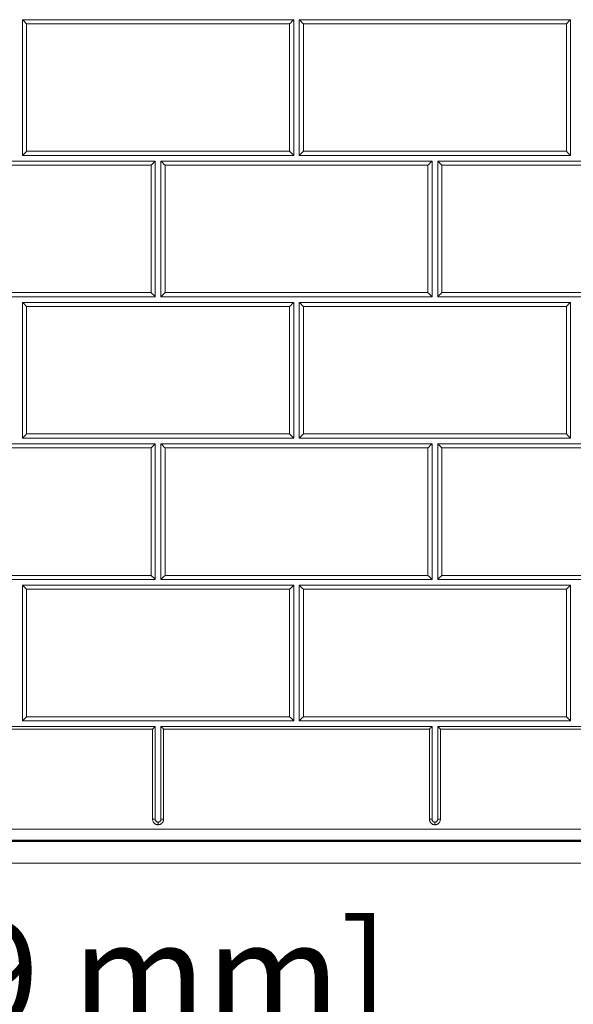
# Model space of a CAD drawing. Units: inches. Extents: x 6 to 206, y 5 to 269.
# Drawn here: x 64 to 76, y 175 to 196 of the extents above; entities that cross this region are included whole.
import ezdxf

# ---------------------------------------------------------------- set-up
doc = ezdxf.new("R2010")
doc.units = ezdxf.units.IN
doc.header["$LTSCALE"] = 25
doc.header["$MEASUREMENT"] = 0
for name, color, linetype, lineweight in [('Dimension (ANSI)', 7, 'Continuous', 18), ('Visible (ANSI)', 7, 'Continuous', 50), ('Visible Narrow (ANSI)', 7, 'Continuous', 5)]:
    doc.layers.add(name, color=color, linetype=linetype, lineweight=lineweight)
doc.styles.add('Note Text (ANSI)', font='times.ttf')
doc.dimstyles.new('Clarion Style 1 w_ in [mm]', dxfattribs={"dimscale": 25, "dimtxt": 0.094, "dimasz": 0.098425, "dimexe": 0.0625, "dimexo": 0.0625, "dimgap": 0.025, "dimtad": 1, "dimdec": 3, "dimrnd": 1e-08, "dimzin": 3, "dimdsep": 46, "dimlunit": 5, "dimtxsty": 'Note Text (ANSI)', "dimcen": 0.09, "dimdle": 0.1, "dimclrd": 256, "dimclre": 256, "dimclrt": 256, "dimadec": 0, "dimazin": 3, "dimtfac": 1.06383, "dimtofl": 0, "dimtmove": 0, "dimatfit": 3, "dimldrblk": 'Filled-1', "dimfxl": 1, "dimfrac": 1, "dimtolj": 1, "dimtzin": 12, "dimlwd": -1, "dimlwe": -1, "dimarcsym": 0})

# ---------------------------------------------------------------- blocks, each defined once
blk = doc.blocks.new('*D26')
at = {"layer": 'Defpoints', "color": 0, "transparency": 16777216}
for p in [(29.769, 178.479), (85.232, 178.479), (85.232, 171.446)]:
    blk.add_point(p, dxfattribs=at)
at = {"layer": 'Dimension (ANSI)', "transparency": 16777216}
for p, q in [((29.769, 176.917), (29.769, 169.884)), ((85.232, 176.917), (85.232, 169.884)), ((32.23, 171.446), (82.771, 171.446))]:
    blk.add_line(p, q, dxfattribs=at)
for points in [[(32.23, 171.856), (32.23, 171.036), (29.769, 171.446)], [(82.771, 171.856), (82.771, 171.036), (85.232, 171.446)]]:
    blk.add_solid(points, dxfattribs=at)
at = {"layer": 'Dimension (ANSI)', "transparency": 16777216, "insert": (44.244, 177.75), "char_height": 2.35, "attachment_point": 1, "style": 'Note Text (ANSI)'}
blk.add_mtext('\\A1;55{\\H1.06383x;\\S1#2;} in [1409 mm]', dxfattribs=at)
blk = doc.blocks.new('Filled-1')
at = {"color": 0}
for p, q in [((0, 0), (-1, 0.1471)), ((-1, 0.1471), (-1, -0.1471)), ((-1, 0), (0, 0)), ((-1, -0.1471), (0, 0))]:
    blk.add_line(p, q, dxfattribs=at)
at = {"color": 0, "flags": 128}
blk.add_lwpolyline([(-1, -0.1471), (0, 0), (-1, 0.1471), (-1, -0.1471)], dxfattribs=at)
at = {"color": 0}
blk.add_solid([(-1, -0.1471), (0, 0), (-1, 0.1471), (-1, -0.1471)], dxfattribs=at)

msp = doc.modelspace()

# ---------------------------------------------------------------- linework, layer by layer
at = {"layer": 'Visible (ANSI)', "lineweight": 5}
for p, q in [((63.68781, 193.36453), (63.68781, 196.36453)), ((63.68781, 196.36453), (69.68781, 196.36453)), ((69.68781, 196.36453), (69.68781, 193.36453)), ((69.81281, 193.36453), (69.81281, 196.36453)), ((69.81281, 196.36453), (75.81281, 196.36453)), ((75.81281, 196.36453), (75.81281, 193.36453)), ((69.68781, 193.36453), (63.68781, 193.36453)), ((75.81281, 193.36453), (69.81281, 193.36453)), ((60.62531, 193.23953), (66.62531, 193.23953)), ((66.62531, 193.23953), (66.62531, 190.23953)), ((66.75031, 190.23953), (66.75031, 193.23953)), ((66.75031, 193.23953), (72.75031, 193.23953)), ((72.75031, 193.23953), (72.75031, 190.23953)), ((72.87531, 190.23953), (72.87531, 193.23953)), ((72.87531, 193.23953), (78.87531, 193.23953)), ((66.62531, 190.23953), (60.62531, 190.23953)), ((72.75031, 190.23953), (66.75031, 190.23953)), ((78.87531, 190.23953), (72.87531, 190.23953)), ((63.68781, 187.11453), (63.68781, 190.11453)), ((63.68781, 190.11453), (69.68781, 190.11453)), ((69.68781, 190.11453), (69.68781, 187.11453)), ((69.81281, 187.11453), (69.81281, 190.11453)), ((69.81281, 190.11453), (75.81281, 190.11453)), ((75.81281, 190.11453), (75.81281, 187.11453)), ((60.62531, 186.98953), (66.62531, 186.98953)), ((69.68781, 187.11453), (63.68781, 187.11453)), ((66.62531, 186.98953), (66.62531, 183.98953)), ((66.75031, 183.98953), (66.75031, 186.98953)), ((66.75031, 186.98953), (72.75031, 186.98953)), ((75.81281, 187.11453), (69.81281, 187.11453)), ((72.75031, 186.98953), (72.75031, 183.98953)), ((72.87531, 183.98953), (72.87531, 186.98953)), ((72.87531, 186.98953), (78.87531, 186.98953)), ((66.62531, 183.98953), (60.62531, 183.98953)), ((72.75031, 183.98953), (66.75031, 183.98953)), ((78.87531, 183.98953), (72.87531, 183.98953)), ((63.68781, 180.86453), (63.68781, 183.86453)), ((63.68781, 183.86453), (69.68781, 183.86453)), ((69.68781, 183.86453), (69.68781, 180.86453)), ((69.81281, 180.86453), (69.81281, 183.86453)), ((69.81281, 183.86453), (75.81281, 183.86453)), ((75.81281, 183.86453), (75.81281, 180.86453)), ((66.62531, 180.73953), (60.62531, 180.73953)), ((69.68781, 180.86453), (63.68781, 180.86453)), ((66.62531, 178.68821), (66.62531, 180.73953)), ((66.75031, 180.73953), (66.75031, 178.68821)), ((72.75031, 180.73953), (66.75031, 180.73953)), ((75.81281, 180.86453), (69.81281, 180.86453)), ((72.75031, 178.68821), (72.75031, 180.73953)), ((72.87531, 180.73953), (72.87531, 178.68821)), ((78.87531, 180.73953), (72.87531, 180.73953))]:
    msp.add_line(p, q, dxfattribs=at)
at = {"layer": 'Visible (ANSI)'}
msp.add_line((83.14332, 178.21114), (31.85731, 178.21114), dxfattribs=at)
at = {"layer": 'Visible (ANSI)', "lineweight": 5}
for centre, major_axis, start_param, end_param in [((63.77946, 196.2725), (0.125, -0.125), 1.57297799, 2.39601168), ((69.59616, 196.2725), (0.125, 0.125), 0.74558097, 1.56861467), ((69.90446, 196.2725), (0.125, -0.125), 1.57297799, 2.39601168), ((75.72116, 196.2725), (0.125, 0.125), 0.74558097, 1.56861467), ((63.77946, 193.45581), (-0.125, -0.125), 4.71020732, 5.53324101), ((69.59616, 193.45581), (0.125, -0.125), 0.7499443, 1.57297799), ((69.90446, 193.45581), (-0.125, -0.125), 4.71020732, 5.53324101), ((75.72116, 193.45581), (0.125, -0.125), 0.7499443, 1.57297799), ((66.53366, 193.1475), (0.125, 0.125), 0.74558097, 1.56861467), ((66.84196, 193.1475), (0.125, -0.125), 1.57297799, 2.39601168), ((72.65866, 193.1475), (0.125, 0.125), 0.74558097, 1.56861467), ((72.96696, 193.1475), (0.125, -0.125), 1.57297799, 2.39601168), ((66.53366, 190.33081), (0.125, -0.125), 0.7499443, 1.57297799), ((66.84196, 190.33081), (-0.125, -0.125), 4.71020732, 5.53324101), ((72.65866, 190.33081), (0.125, -0.125), 0.7499443, 1.57297799), ((72.96696, 190.33081), (-0.125, -0.125), 4.71020732, 5.53324101), ((63.77946, 190.0225), (0.125, -0.125), 1.57297799, 2.39601168), ((69.59616, 190.0225), (0.125, 0.125), 0.74558097, 1.56861467), ((69.90446, 190.0225), (0.125, -0.125), 1.57297799, 2.39601168), ((75.72116, 190.0225), (0.125, 0.125), 0.74558097, 1.56861467), ((63.77946, 187.20581), (-0.125, -0.125), 4.71020732, 5.53324101), ((69.59616, 187.20581), (0.125, -0.125), 0.7499443, 1.57297799), ((69.90446, 187.20581), (-0.125, -0.125), 4.71020732, 5.53324101), ((75.72116, 187.20581), (0.125, -0.125), 0.7499443, 1.57297799), ((66.53366, 186.8975), (0.125, 0.125), 0.74558097, 1.56861467), ((66.84196, 186.8975), (0.125, -0.125), 1.57297799, 2.39601168), ((72.65866, 186.8975), (0.125, 0.125), 0.74558097, 1.56861467), ((72.96696, 186.8975), (0.125, -0.125), 1.57297799, 2.39601168), ((66.53366, 184.08081), (0.125, -0.125), 0.7499443, 1.57297799), ((66.84196, 184.08081), (-0.125, -0.125), 4.71020732, 5.53324101), ((72.65866, 184.08081), (0.125, -0.125), 0.7499443, 1.57297799), ((72.96696, 184.08081), (-0.125, -0.125), 4.71020732, 5.53324101), ((63.77946, 183.7725), (0.125, -0.125), 1.57297799, 2.39601168), ((69.59616, 183.7725), (0.125, 0.125), 0.74558097, 1.56861467), ((69.90446, 183.7725), (0.125, -0.125), 1.57297799, 2.39601168), ((75.72116, 183.7725), (0.125, 0.125), 0.74558097, 1.56861467), ((63.77946, 180.95581), (-0.125, -0.125), 4.71020732, 5.53324101), ((69.59616, 180.95581), (0.125, -0.125), 0.7499443, 1.57297799), ((69.90446, 180.95581), (-0.125, -0.125), 4.71020732, 5.53324101), ((75.72116, 180.95581), (0.125, -0.125), 0.7499443, 1.57297799), ((66.567, 180.68112), (-0.0625, -0.0625), 3.50767889, 4.71020732), ((66.80862, 180.68112), (0.0625, -0.0625), 1.57297799, 2.77550642), ((72.692, 180.68112), (0.0625, 0.0625), 0.36608623, 1.56861467), ((72.93362, 180.68112), (0.0625, -0.0625), 1.57297799, 2.77550642)]:
    msp.add_ellipse(centre, major_axis=major_axis, ratio=0.00218167, start_param=start_param, end_param=end_param, dxfattribs=at)
for points, knots in [([(66.68781, 178.62571), (66.68365, 178.62571), (66.67944, 178.62614), (66.67127, 178.62779), (66.66731, 178.62902), (66.65529, 178.63411), (66.64871, 178.63892), (66.63852, 178.64912), (66.63371, 178.65569), (66.62862, 178.66771), (66.62739, 178.67166), (66.62574, 178.67983), (66.62531, 178.68405), (66.62531, 178.68821)], [0, 0, 0, 0, 0.031693044, 0.031693044, 0.063496828, 0.063496828, 0.131270474, 0.131270474, 0.199146436, 0.199146436, 0.231036434, 0.231036434, 0.262814979, 0.262814979, 0.262814979, 0.262814979]), ([(66.75031, 178.68821), (66.75031, 178.68405), (66.74988, 178.67983), (66.74823, 178.67166), (66.747, 178.66771), (66.74191, 178.65569), (66.73711, 178.64912), (66.72691, 178.63892), (66.72034, 178.63411), (66.70831, 178.62902), (66.70436, 178.62779), (66.69619, 178.62614), (66.69197, 178.62571), (66.68781, 178.62571)], [0, 0, 0, 0, 0.031693439, 0.031693439, 0.063498034, 0.063498034, 0.131192296, 0.131192296, 0.198784505, 0.198784505, 0.230503109, 0.230503109, 0.262111267, 0.262111267, 0.262111267, 0.262111267]), ([(72.81281, 178.62571), (72.80865, 178.62571), (72.80444, 178.62614), (72.79627, 178.62779), (72.79231, 178.62902), (72.78029, 178.63411), (72.77371, 178.63892), (72.76352, 178.64912), (72.75871, 178.65569), (72.75362, 178.66771), (72.75239, 178.67166), (72.75074, 178.67983), (72.75031, 178.68405), (72.75031, 178.68821)], [0, 0, 0, 0, 0.031693044, 0.031693044, 0.063496828, 0.063496828, 0.131270474, 0.131270474, 0.199146436, 0.199146436, 0.231036434, 0.231036434, 0.262814978, 0.262814978, 0.262814978, 0.262814978]), ([(72.87531, 178.68821), (72.87531, 178.68405), (72.87488, 178.67983), (72.87323, 178.67166), (72.872, 178.66771), (72.86691, 178.65569), (72.86211, 178.64912), (72.85191, 178.63892), (72.84534, 178.63411), (72.83331, 178.62902), (72.82936, 178.62779), (72.82119, 178.62614), (72.81697, 178.62571), (72.81281, 178.62571)], [0, 0, 0, 0, 0.031693439, 0.031693439, 0.063498034, 0.063498034, 0.131192296, 0.131192296, 0.198784505, 0.198784505, 0.230503109, 0.230503109, 0.262111267, 0.262111267, 0.262111267, 0.262111267])]:
    msp.add_open_spline(points, degree=3, knots=knots, dxfattribs=at)
at = {"layer": 'Visible Narrow (ANSI)', "lineweight": 5}
for p, q in [((69.59616, 196.27305), (63.77946, 196.27305)), ((63.77946, 196.27305), (63.77946, 193.45635)), ((69.59616, 193.45635), (69.59616, 196.27305)), ((75.72116, 196.27305), (69.90446, 196.27305)), ((69.90446, 196.27305), (69.90446, 193.45635)), ((75.72116, 193.45635), (75.72116, 196.27305)), ((63.77946, 193.45635), (69.59616, 193.45635)), ((69.90446, 193.45635), (75.72116, 193.45635)), ((66.53366, 193.14805), (60.71696, 193.14805)), ((66.53366, 190.33135), (66.53366, 193.14805)), ((72.65866, 193.14805), (66.84196, 193.14805)), ((66.84196, 193.14805), (66.84196, 190.33135)), ((72.65866, 190.33135), (72.65866, 193.14805)), ((78.78366, 193.14805), (72.96696, 193.14805)), ((72.96696, 193.14805), (72.96696, 190.33135)), ((60.71696, 190.33135), (66.53366, 190.33135)), ((66.84196, 190.33135), (72.65866, 190.33135)), ((72.96696, 190.33135), (78.78366, 190.33135)), ((69.59616, 190.02305), (63.77946, 190.02305)), ((63.77946, 190.02305), (63.77946, 187.20635)), ((69.59616, 187.20635), (69.59616, 190.02305)), ((75.72116, 190.02305), (69.90446, 190.02305)), ((69.90446, 190.02305), (69.90446, 187.20635)), ((75.72116, 187.20635), (75.72116, 190.02305)), ((63.77946, 187.20635), (69.59616, 187.20635)), ((69.90446, 187.20635), (75.72116, 187.20635)), ((66.53366, 186.89805), (60.71696, 186.89805)), ((66.53366, 184.08135), (66.53366, 186.89805)), ((72.65866, 186.89805), (66.84196, 186.89805)), ((66.84196, 186.89805), (66.84196, 184.08135)), ((72.65866, 184.08135), (72.65866, 186.89805)), ((78.78366, 186.89805), (72.96696, 186.89805)), ((72.96696, 186.89805), (72.96696, 184.08135)), ((60.71696, 184.08135), (66.53366, 184.08135)), ((66.84196, 184.08135), (72.65866, 184.08135)), ((72.96696, 184.08135), (78.78366, 184.08135)), ((69.59616, 183.77305), (63.77946, 183.77305)), ((63.77946, 183.77305), (63.77946, 180.95635)), ((69.59616, 180.95635), (69.59616, 183.77305)), ((75.72116, 183.77305), (69.90446, 183.77305)), ((69.90446, 183.77305), (69.90446, 180.95635)), ((75.72116, 180.95635), (75.72116, 183.77305)), ((63.77946, 180.95635), (69.59616, 180.95635)), ((69.90446, 180.95635), (75.72116, 180.95635)), ((66.567, 180.68139), (60.68362, 180.68139)), ((66.567, 178.68838), (66.567, 180.68139)), ((72.692, 180.68139), (66.80862, 180.68139)), ((66.80862, 180.68139), (66.80862, 178.68838)), ((72.692, 178.68838), (72.692, 180.68139)), ((78.817, 180.68139), (72.93362, 180.68139)), ((72.93362, 180.68139), (72.93362, 178.68838)), ((66.68781, 178.62571), (66.68781, 178.56757)), ((72.81281, 178.62571), (72.81281, 178.56757))]:
    msp.add_line(p, q, dxfattribs=at)
at = {"layer": 'Visible Narrow (ANSI)'}
for p, q in [((83.2315, 178.47375), (31.76912, 178.47375)), ((31.76912, 178.22519), (83.2315, 178.22519)), ((83.05249, 178.22472), (35.54258, 178.22472)), ((31.85731, 177.71986), (83.14332, 177.71986))]:
    msp.add_line(p, q, dxfattribs=at)
at = {"layer": 'Visible Narrow (ANSI)', "lineweight": 5}
for centre, major_axis, start_param, end_param in [((66.567, 178.68811), (0.0625, 0), 0.36826789, 1.57079633), ((66.80862, 178.68811), (-0.0625, 0), 4.71238898, 5.91491741), ((72.692, 178.68811), (0.0625, 0), 0.36826789, 1.57079633), ((72.93362, 178.68811), (-0.0625, 0), 4.71238898, 5.91491742)]:
    msp.add_ellipse(centre, major_axis=major_axis, ratio=0.00436331, start_param=start_param, end_param=end_param, dxfattribs=at)
for points, knots in [([(66.68781, 178.56757), (66.67984, 178.56757), (66.67186, 178.56838), (66.66413, 178.56992), (66.65639, 178.57146), (66.64887, 178.57375), (66.64156, 178.57678), (66.63792, 178.57829), (66.63431, 178.58), (66.63082, 178.58186), (66.62732, 178.58373), (66.62393, 178.58577), (66.62066, 178.58796), (66.61739, 178.59014), (66.61424, 178.59248), (66.61119, 178.59498), (66.60815, 178.59748), (66.6052, 178.60014), (66.60239, 178.60296), (66.59957, 178.60578), (66.59691, 178.60872), (66.59441, 178.61177), (66.59191, 178.61481), (66.58957, 178.61796), (66.58739, 178.62123), (66.5852, 178.6245), (66.58316, 178.62789), (66.58129, 178.6314), (66.57942, 178.63488), (66.57772, 178.63849), (66.57621, 178.64213), (66.57318, 178.64944), (66.57089, 178.65696), (66.56935, 178.66469), (66.56781, 178.67243), (66.567, 178.68041), (66.567, 178.68838)], [0, 0, 0, 0, 0.125, 0.125, 0.125, 0.25, 0.25, 0.25, 0.31236797, 0.31236797, 0.31236797, 0.375, 0.375, 0.375, 0.43751697, 0.43751697, 0.43751697, 0.5, 0.5, 0.5, 0.56249454, 0.56249454, 0.56249454, 0.625, 0.625, 0.625, 0.68764314, 0.68764314, 0.68764314, 0.75, 0.75, 0.75, 0.875, 0.875, 0.875, 1, 1, 1, 1]), ([(66.80862, 178.68838), (66.80862, 178.68041), (66.80782, 178.67243), (66.80627, 178.66469), (66.80473, 178.65696), (66.80245, 178.64944), (66.79942, 178.64213), (66.7979, 178.63849), (66.7962, 178.63488), (66.79434, 178.6314), (66.79246, 178.62789), (66.79043, 178.6245), (66.78824, 178.62123), (66.78605, 178.61796), (66.78372, 178.61481), (66.78122, 178.61177), (66.77872, 178.60872), (66.77606, 178.60578), (66.77324, 178.60296), (66.77042, 178.60014), (66.76748, 178.59748), (66.76443, 178.59498), (66.76138, 178.59248), (66.75823, 178.59014), (66.75497, 178.58796), (66.75169, 178.58577), (66.7483, 178.58373), (66.7448, 178.58186), (66.74131, 178.58), (66.73771, 178.57829), (66.73406, 178.57678), (66.72675, 178.57375), (66.71923, 178.57146), (66.7115, 178.56992), (66.70376, 178.56838), (66.69579, 178.56757), (66.68781, 178.56757)], [0, 0, 0, 0, 0.125, 0.125, 0.125, 0.25, 0.25, 0.25, 0.31235685, 0.31235685, 0.31235685, 0.375, 0.375, 0.375, 0.43750546, 0.43750546, 0.43750546, 0.5, 0.5, 0.5, 0.56248304, 0.56248304, 0.56248304, 0.625, 0.625, 0.625, 0.68763203, 0.68763203, 0.68763203, 0.75, 0.75, 0.75, 0.875, 0.875, 0.875, 1, 1, 1, 1]), ([(72.81281, 178.56757), (72.80484, 178.56757), (72.79686, 178.56838), (72.78913, 178.56992), (72.78139, 178.57146), (72.77387, 178.57375), (72.76656, 178.57678), (72.76292, 178.57829), (72.75931, 178.58), (72.75582, 178.58186), (72.75232, 178.58373), (72.74893, 178.58577), (72.74566, 178.58796), (72.74239, 178.59014), (72.73924, 178.59248), (72.73619, 178.59498), (72.73315, 178.59748), (72.7302, 178.60014), (72.72739, 178.60296), (72.72457, 178.60578), (72.72191, 178.60872), (72.71941, 178.61177), (72.71691, 178.61481), (72.71457, 178.61796), (72.71239, 178.62123), (72.7102, 178.6245), (72.70816, 178.62789), (72.70629, 178.6314), (72.70442, 178.63488), (72.70272, 178.63849), (72.70121, 178.64213), (72.69818, 178.64944), (72.69589, 178.65696), (72.69435, 178.66469), (72.69281, 178.67243), (72.692, 178.68041), (72.692, 178.68838)], [0, 0, 0, 0, 0.125, 0.125, 0.125, 0.25, 0.25, 0.25, 0.31236797, 0.31236797, 0.31236797, 0.375, 0.375, 0.375, 0.43751697, 0.43751697, 0.43751697, 0.5, 0.5, 0.5, 0.56249454, 0.56249454, 0.56249454, 0.625, 0.625, 0.625, 0.68764314, 0.68764314, 0.68764314, 0.75, 0.75, 0.75, 0.875, 0.875, 0.875, 1, 1, 1, 1]), ([(72.93362, 178.68838), (72.93362, 178.68041), (72.93282, 178.67243), (72.93127, 178.66469), (72.92973, 178.65696), (72.92745, 178.64944), (72.92442, 178.64213), (72.9229, 178.63849), (72.9212, 178.63488), (72.91934, 178.6314), (72.91746, 178.62789), (72.91543, 178.6245), (72.91324, 178.62123), (72.91105, 178.61796), (72.90872, 178.61481), (72.90622, 178.61177), (72.90372, 178.60872), (72.90106, 178.60578), (72.89824, 178.60296), (72.89542, 178.60014), (72.89248, 178.59748), (72.88943, 178.59498), (72.88638, 178.59248), (72.88323, 178.59014), (72.87997, 178.58796), (72.87669, 178.58577), (72.8733, 178.58373), (72.8698, 178.58186), (72.86631, 178.58), (72.86271, 178.57829), (72.85906, 178.57678), (72.85175, 178.57375), (72.84423, 178.57146), (72.8365, 178.56992), (72.82876, 178.56838), (72.82079, 178.56757), (72.81281, 178.56757)], [0, 0, 0, 0, 0.125, 0.125, 0.125, 0.25, 0.25, 0.25, 0.31235685, 0.31235685, 0.31235685, 0.375, 0.375, 0.375, 0.43750546, 0.43750546, 0.43750546, 0.5, 0.5, 0.5, 0.56248304, 0.56248304, 0.56248304, 0.625, 0.625, 0.625, 0.68763203, 0.68763203, 0.68763203, 0.75, 0.75, 0.75, 0.875, 0.875, 0.875, 1, 1, 1, 1])]:
    msp.add_open_spline(points, degree=3, knots=knots, dxfattribs=at)

# ---------------------------------------------------------------- dimensions: what is measured, and where the dimension line sits
at = {"layer": 'Dimension (ANSI)'}
dim = msp.add_linear_dim(base=(85.23151, 171.44603), p1=(29.76912, 178.47903), p2=(85.23151, 178.47903), angle=180, text='<> in [1409 mm]', dimstyle='Clarion Style 1 w_ in [mm]', override={"dimgap": 0.025, "dimdec": 3, "dimpost": '', "dimtol": 0, "dimlim": 0, "dimtp": 0, "dimtm": 0, "dimtdec": 2, "dimatfit": 1}, dxfattribs=at)
dim.commit()
dim.dimension.update_dxf_attribs({"geometry": '*D26', "text_midpoint": (57.50031, 171.44603), "dimtype": 160})

doc.saveas('drawing.dxf')
